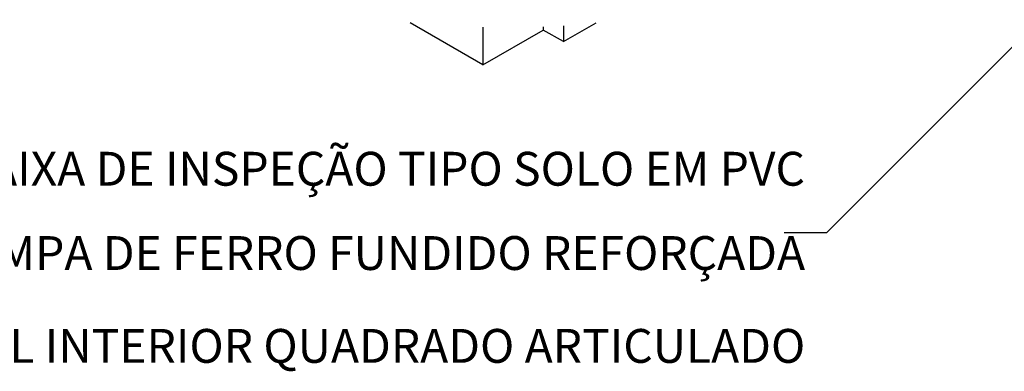
# Model space of a CAD drawing. Units: millimetres. Extents: x 244 to 1219, y -213 to 397.
# Drawn here: x 838 to 840, y 245 to 246 of the extents above; entities that cross this region are included whole.
import ezdxf

# ---------------------------------------------------------------- set-up
doc = ezdxf.new("R2010")
doc.units = ezdxf.units.MM
doc.header["$MEASUREMENT"] = 0
doc.layers.add('C02', color=2, linetype='Continuous', lineweight=30)
doc.layers.add('C03', color=3, linetype='Continuous', lineweight=30)
doc.styles.add('romans', font='romans')

msp = doc.modelspace()

# ---------------------------------------------------------------- linework, layer by layer
at = {"layer": 'C02'}
for p, q in [((840.3698, 246.4367), (839.7558, 245.8226)), ((838.9442, 246.2197), (838.7722, 246.319)), ((838.9442, 246.3089), (838.9442, 246.2197)), ((838.9442, 246.2197), (839.0866, 246.302)), ((839.0866, 246.3095), (839.0866, 246.302)), ((839.1342, 246.2745), (839.0866, 246.302)), ((839.1342, 246.2745), (839.2114, 246.3191)), ((839.1342, 246.3116), (839.1342, 246.2745)), ((839.7558, 245.8226), (839.6558, 245.8226))]:
    msp.add_line(p, q, dxfattribs=at)

# ---------------------------------------------------------------- texts
at = {"layer": 'C03', "char_height": 0.08, "attachment_point": 9, "line_spacing_factor": 0.798, "style": 'romans'}
for s, insert, width in [('CAIXA DE INSPEÇÃO TIPO SOLO EM PVC', (839.705, 245.9091), 4.952381), ('COM TAMPA DE FERRO FUNDIDO REFORÇADA', (839.7054, 245.7099), 5.500952), ('COM BOCAL INTERIOR QUADRADO ARTICULADO', (839.7058, 245.4905), 5.584762)]:
    msp.add_mtext(s, dxfattribs=dict(at, insert=insert, width=width))

doc.saveas('drawing.dxf')
